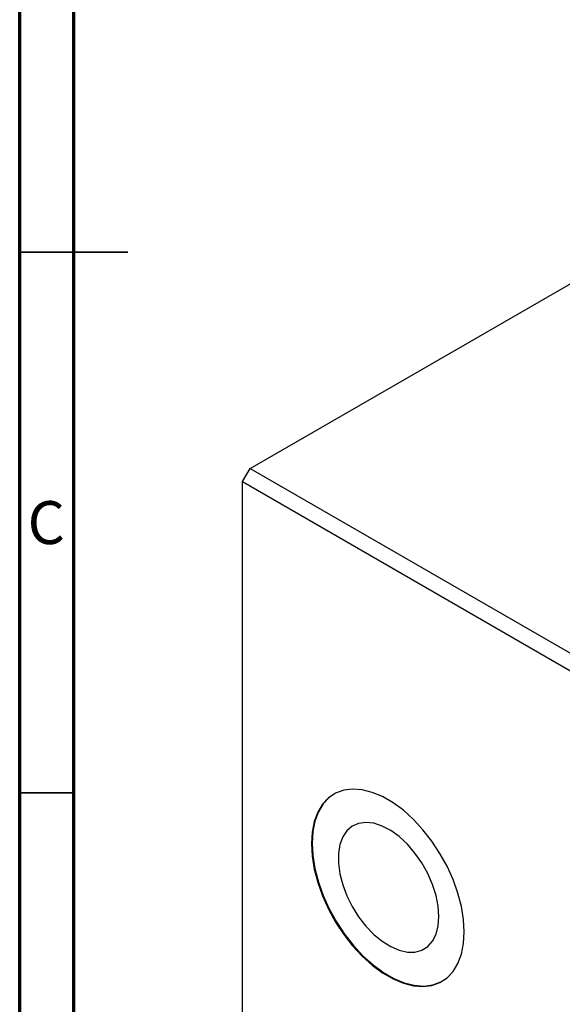
# Model space of a CAD drawing. Units: millimetres. Extents: x 15 to 460, y 5 to 292.
# Drawn here: x 15 to 65, y 79 to 170 of the extents above; entities that cross this region are included whole.
import ezdxf

# ---------------------------------------------------------------- set-up
doc = ezdxf.new("R2010")
doc.units = ezdxf.units.MM
doc.styles.add('SLDTEXTSTYLE0', font='TXT', dxfattribs={"width": 0.75})

msp = doc.modelspace()

# ---------------------------------------------------------------- linework, layer by layer
at = {"color": 7, "linetype": 'Continuous', "lineweight": 70}
for p, q in [((15, 5), (15, 292)), ((20, 10), (20, 287))]:
    msp.add_line(p, q, dxfattribs=at)
at = {"color": 7, "linetype": 'Continuous', "lineweight": 25}
for p, q in [((36.318, 128.497), (105.615, 168.491)), ((35.611, 127.272), (36.318, 128.497)), ((36.318, 128.497), (111.979, 84.83)), ((35.611, 127.272), (111.271, 83.605)), ((35.611, 67.657), (35.611, 127.272))]:
    msp.add_line(p, q, dxfattribs=at)
at = {"color": 7, "linetype": 'Continuous', "lineweight": 35}
for p, q in [((15, 148.5), (25, 148.5)), ((20, 148.5), (15, 148.5)), ((20, 98.5), (15, 98.5))]:
    msp.add_line(p, q, dxfattribs=at)
at = {"color": 7, "linetype": 'Continuous', "lineweight": 25, "flags": 128}
for points in [[(56.117, 85.63), (56.051, 86.78), (55.855, 87.984), (55.532, 89.221), (55.088, 90.467), (54.531, 91.699), (53.872, 92.894), (53.124, 94.029), (52.299, 95.084), (51.414, 96.039), (50.485, 96.876), (49.529, 97.58), (48.564, 98.137), (47.607, 98.537), (46.678, 98.772), (45.793, 98.839), (44.968, 98.736), (44.22, 98.465), (43.561, 98.03), (43.004, 97.441), (42.56, 96.708), (42.237, 95.844), (42.041, 94.866), (41.975, 93.792), (42.041, 92.642), (42.237, 91.437), (42.56, 90.201), (43.004, 88.955), (43.561, 87.723), (44.22, 86.528), (44.968, 85.393), (45.793, 84.338), (46.678, 83.383), (47.607, 82.546), (48.564, 81.842), (49.529, 81.285), (50.485, 80.885), (51.414, 80.649), (52.299, 80.582), (53.124, 80.686), (53.872, 80.957), (54.531, 81.391), (55.088, 81.981), (55.532, 82.714), (55.855, 83.578), (56.051, 84.556), (56.117, 85.63)], [(44.118, 98.413), (43.632, 98.071), (43.075, 97.482), (42.631, 96.748), (42.308, 95.885), (42.112, 94.907), (42.046, 93.833), (42.112, 92.683), (42.308, 91.478), (42.631, 90.241), (43.075, 88.995), (43.632, 87.764), (44.29, 86.569), (45.039, 85.433), (45.864, 84.378), (46.749, 83.423), (47.678, 82.586), (48.634, 81.883), (49.599, 81.326), (50.555, 80.926), (51.485, 80.69), (52.37, 80.623), (53.195, 80.726), (53.943, 80.998), (54.115, 81.091)], [(53.77, 87.066), (53.703, 88.013), (53.504, 89.01), (53.179, 90.028), (52.737, 91.038), (52.191, 92.011), (51.556, 92.919), (50.852, 93.736), (50.097, 94.439), (49.314, 95.006), (48.526, 95.423), (47.754, 95.676), (47.022, 95.759), (46.35, 95.669), (45.758, 95.408), (45.262, 94.985), (44.877, 94.412), (44.614, 93.704), (44.481, 92.883), (44.481, 91.972), (44.614, 90.996), (44.877, 89.985), (45.262, 88.967), (45.758, 87.972), (46.35, 87.028), (47.022, 86.162), (47.754, 85.4), (48.526, 84.763), (49.314, 84.269), (50.097, 83.933), (50.852, 83.764), (51.556, 83.768), (52.191, 83.944), (52.737, 84.287), (53.179, 84.787), (53.504, 85.43), (53.703, 86.197), (53.77, 87.066)]]:
    msp.add_lwpolyline(points, dxfattribs=at)

# ---------------------------------------------------------------- texts
at = {"color": 7, "linetype": 'Continuous', "lineweight": 0, "insert": (17.459, 125.468), "char_height": 3.969, "attachment_point": 2, "style": 'SLDTEXTSTYLE0'}
msp.add_mtext('C', dxfattribs=at)

doc.saveas('drawing.dxf')
